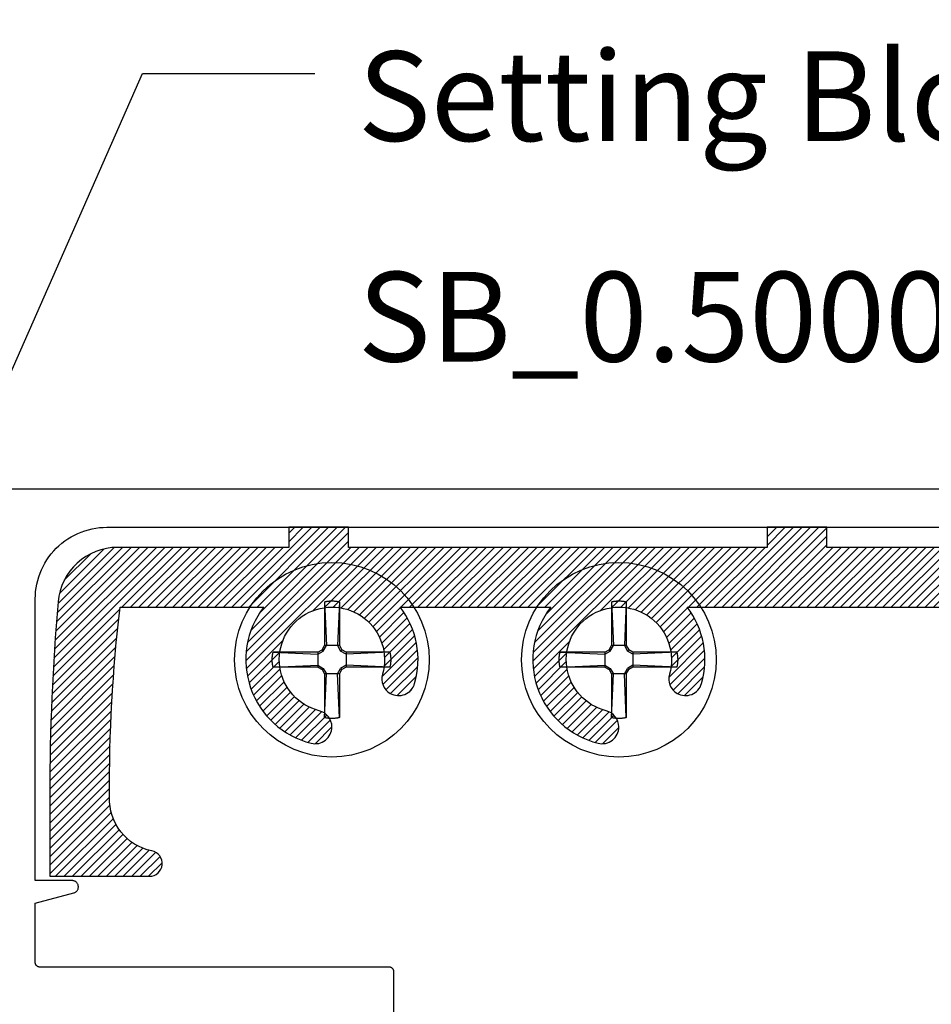
# Model space of a CAD drawing. Units: inches. Extents: x 0 to 108, y 0 to 43.
# Drawn here: x 3 to 5, y 30 to 32 of the extents above; entities that cross this region are included whole.
import ezdxf
from ezdxf import colors
from ezdxf.entities.mleader import LeaderData, LeaderLine
from ezdxf.math import Vec2, Vec3

# ---------------------------------------------------------------- set-up
doc = ezdxf.new("R2010")
doc.units = ezdxf.units.IN
doc.header["$LTSCALE"] = 0.5
doc.header["$MEASUREMENT"] = 0
for name, color, linetype in [('Arcadia-Profile', 5, 'Continuous'), ('Arcadia-Shade', 8, 'Continuous'), ('Arcadia-Text', 3, 'Continuous')]:
    doc.layers.add(name, color=color, linetype=linetype)
doc.styles.get("Standard").update_dxf_attribs({"font": 'ARIALN.TTF'})

# ---------------------------------------------------------------- blocks, each defined once
blk = doc.blocks.new('#12-SCREWHEAD')
at = {"layer": 'Arcadia-Profile'}
for points in [[(-0.01550000000000296, 0.1210899000000012, 0), (-0.01448530000000048, 0.121335000000002, 0)], [(-0.01550000000000296, 0.1210894999999965, 0), (-0.01550000000000296, 0.02952390000000094, 0)], [(-0.01550000000000296, 0.1210894999999965, 0), (-0.01152080000000311, 0.02952359999999743, 0)], [(-0.01448530000000048, 0.121335000000002, 0), (-0.01346700000000212, 0.1215635000000006, 0)], [(-0.01346700000000212, 0.1215635000000006, 0), (-0.01244480000000081, 0.1217752999999959, 0)], [(-0.01244480000000081, 0.1217752999999959, 0), (-0.01141960000000353, 0.121970399999995, 0)], [(-0.01141960000000353, 0.121970399999995, 0), (-0.01039100000000204, 0.1221486999999968, 0)], [(-0.01039100000000204, 0.1221486999999968, 0), (-0.009360000000000923, 0.1223102000000011, 0)], [(-0.009360000000000923, 0.1223102000000011, 0), (-0.008326200000002615, 0.1224546999999987, 0)], [(-0.008326200000002615, 0.1224546999999987, 0), (-0.007290600000001035, 0.1225823999999989, 0)], [(-0.007290600000001035, 0.1225823999999989, 0), (-0.006252700000000999, 0.1226930999999993, 0)], [(-0.006252700000000999, 0.1226930999999993, 0), (-0.005213100000002413, 0.1227868000000001, 0)], [(-0.005213100000002413, 0.1227868000000001, 0), (-0.004171700000000556, 0.122863499999994, 0)], [(-0.004171700000000556, 0.122863499999994, 0), (-0.003129800000003513, 0.1229232000000025, 0)], [(-0.003129800000003513, 0.1229232000000025, 0), (-0.002087300000003012, 0.122965899999997, 0)], [(-0.002087300000003012, 0.122965899999997, 0), (-0.001043600000002698, 0.1229914999999977, 0)], [(-0.001043600000002698, 0.1229914999999977, 0), (9.999999761589606e-08, 0.1229999999999976, 0)], [(9.999999761589606e-08, 0.1229999999999976, 0), (0.001043699999996761, 0.1229914999999977, 0)], [(0.001043699999996761, 0.1229914999999977, 0), (0.002087399999997075, 0.122965899999997, 0)], [(0.002087399999997075, 0.122965899999997, 0), (0.003130499999997483, 0.1229232000000025, 0)], [(0.003130499999997483, 0.1229232000000025, 0), (0.004172499999999246, 0.122863499999994, 0)], [(0.004172499999999246, 0.122863499999994, 0), (0.005213199999996476, 0.1227868000000001, 0)], [(0.005213199999996476, 0.1227868000000001, 0), (0.006252899999999784, 0.1226930999999993, 0)], [(0.006252899999999784, 0.1226930999999993, 0), (0.00729079999999982, 0.1225823999999989, 0)], [(0.00729079999999982, 0.1225823999999989, 0), (0.008326899999996584, 0.1224546999999987, 0)], [(0.008326899999996584, 0.1224546999999987, 0), (0.009360199999999708, 0.1223102000000011, 0)], [(0.009360199999999708, 0.1223102000000011, 0), (0.01039169999999956, 0.1221486999999968, 0)], [(0.01039169999999956, 0.1221486999999968, 0), (0.01141969999999759, 0.121970399999995, 0)], [(0.01141969999999759, 0.121970399999995, 0), (0.01244549999999833, 0.1217752999999959, 0)], [(0.01550009999999702, 0.1210896999999989, 0), (0.01152039999999843, 0.02952390000000094, 0)], [(0.01244549999999833, 0.1217752999999959, 0), (0.01346719999999735, 0.1215635000000006, 0)], [(0.01346719999999735, 0.1215635000000006, 0), (0.014485999999998, 0.121335000000002, 0)], [(0.014485999999998, 0.121335000000002, 0), (0.01550009999999702, 0.1210899000000012, 0)], [(0.01550009999999702, 0.1210894999999965, 0), (0.01550009999999702, 0.02952390000000094, 0)], [(-0.02952420000000089, 0.01549989999999468, 0), (-0.02063280000000134, 0.02063350000000241, 0)], [(-0.02063330000000008, 0.0206328999999954, 0), (-0.01550000000000296, 0.02952359999999743, 0)], [(-0.01811030000000002, 0.01811039999999764, 0), (-0.02063330000000008, 0.02063330000000008, 0)], [(-0.01811030000000002, 0.0181101999999953, 0), (-0.01152080000000311, 0.02952409999999617, 0)], [(0.01550009999999702, 0.02952390000000094, 0), (-0.01550000000000296, 0.02952390000000094, 0)], [(0.01151979999999853, 0.02952390000000094, 0), (0.0181098999999989, 0.01810969999999656, 0)], [(0.01550069999999693, 0.02952409999999617, 0), (0.02063349999999886, 0.02063350000000241, 0)], [(0.01811049999999881, 0.01811000000000007, 0), (0.02063349999999886, 0.02063309999999774, 0)], [(0.02952439999999967, 0.01550009999999702, 0), (0.02063289999999895, 0.02063350000000241, 0)], [(-0.1249097400000032, 5.999999999062311e-07, 0), (-0.1249074300000004, 0.0005223999999941498, 0)], [(-0.1249074300000004, -0.0005213000000026113, 0), (-0.1249097400000032, 5.999999999062311e-07, 0)], [(-0.1249074300000004, 0.0005223999999941498, 0), (-0.1249010600000027, 0.001044299999996667, 0)], [(-0.1249010600000027, 0.001044299999996667, 0), (-0.1248906500000011, 0.001566099999998016, 0)], [(-0.1248906500000011, 0.001566099999998016, 0), (-0.1248756100000001, 0.002087799999998197, 0)], [(-0.1248756100000001, 0.002087799999998197, 0), (-0.1248565100000008, 0.00260929999999604, 0)], [(-0.1248565100000008, 0.00260929999999604, 0), (-0.1248327900000028, 0.003130599999998651, 0)], [(-0.1248327900000028, 0.003130599999998651, 0), (-0.1248050200000002, 0.003651800000000094, 0)], [(-0.1248050200000002, 0.003651800000000094, 0), (-0.1247732100000007, 0.004172699999998031, 0)], [(-0.1247732100000007, 0.004172699999998031, 0), (-0.1247367600000011, 0.004693299999999567, 0)], [(-0.1247367600000011, 0.004693299999999567, 0), (-0.1246962600000003, 0.005213599999997598, 0)], [(-0.1246962600000003, 0.005213599999997598, 0), (-0.124651710000002, 0.005733599999999228, 0)], [(-0.124651710000002, 0.005733599999999228, 0), (-0.1246025400000015, 0.006253199999996184, 0)], [(-0.1246025400000015, 0.006253199999996184, 0), (-0.1245493100000026, 0.006772299999994402, 0)], [(-0.1245493100000026, 0.006772299999994402, 0), (-0.1244920400000034, 0.007290999999995051, 0)], [(-0.1244920400000034, 0.007290999999995051, 0), (-0.1244301400000012, 0.007809299999998132, 0)], [(-0.1244301400000012, 0.007809299999998132, 0), (-0.1243641800000006, 0.0083269999999942, 0)], [(-0.1243641800000006, 0.0083269999999942, 0), (-0.1242941800000033, 0.008844099999997468, 0)], [(-0.1242941800000033, 0.008844099999997468, 0), (-0.1242201300000012, 0.009360700000001998, 0)], [(-0.1242201300000012, 0.009360700000001998, 0), (-0.1241414500000033, 0.009876599999998348, 0)], [(-0.1241414500000033, 0.009876599999998348, 0), (-0.1240581400000025, 0.0103919000000019, 0)], [(-0.1240581400000025, 0.0103919000000019, 0), (-0.1239713600000023, 0.01090649999999727, 0)], [(-0.1239713600000023, 0.01090649999999727, 0), (-0.1238799500000027, 0.0114202999999975, 0)], [(-0.1238799500000027, 0.0114202999999975, 0), (-0.123784490000002, 0.01193339999999665, 0)], [(-0.123784490000002, 0.01193339999999665, 0), (-0.1236849800000002, 0.01244570000000067, 0)], [(-0.1236849800000002, 0.01244570000000067, 0), (-0.1235814300000015, 0.01295709999999417, 0)], [(-0.1235814300000015, 0.01295709999999417, 0), (-0.1234732400000027, 0.01346769999999964, 0)], [(-0.1234732400000027, 0.01346769999999964, 0), (-0.1233610000000027, 0.01397740000000169, 0)], [(-0.1233610000000027, 0.01397740000000169, 0), (-0.1232447200000024, 0.01448609999999917, 0)], [(-0.1232447200000024, 0.01448609999999917, 0), (-0.1231243800000001, 0.01499390000000034, 0)], [(-0.1231243800000001, 0.01499390000000034, 0), (-0.1229994200000029, 0.01550069999999693, 0)], [(-0.02952370000000215, 0.01550009999999702, 0), (-0.1229994200000029, 0.01550069999999693, 0)], [(-0.1229994200000029, 0.01550069999999693, 0), (-0.02952420000000089, 0.01152039999999488, 0)], [(-0.02952420000000089, 0.01152019999999965, 0), (-0.01811030000000002, 0.01811000000000007, 0)], [(-0.02952370000000215, 0.01550009999999702, 0), (-0.02952370000000215, -0.01550010000000412, 0)], [(0.02952379999999977, 0.01152069999999839, 0), (0.01811109999999871, 0.0181101999999953, 0)], [(0.1210896999999989, 0.01550009999999702, 0), (0.02952439999999967, 0.01550009999999702, 0)], [(0.1210896999999989, 0.01550009999999702, 0), (0.02952439999999967, 0.01152039999999488, 0)], [(0.02952439999999967, 0.01550009999999702, 0), (0.02952439999999967, -0.01550010000000412, 0)], [(0.1210902999999988, 0.01549999999999585, 0), (0.1213355999999983, 0.01448539999999809, 0)], [(0.1213355999999983, 0.01448539999999809, 0), (0.121563499999997, 0.01346699999999856, 0)], [(0.121563499999997, 0.01346699999999856, 0), (0.1217757999999982, 0.01244489999999843, 0)], [(0.1217757999999982, 0.01244489999999843, 0), (0.1219707999999997, 0.01141959999999642, 0)], [(0.1219707999999997, 0.01141959999999642, 0), (0.1221489999999967, 0.01039120000000082, 0)], [(0.1221489999999967, 0.01039120000000082, 0), (0.1223103999999999, 0.009360000000000923, 0)], [(0.1223103999999999, 0.009360000000000923, 0), (0.1224549999999986, 0.00832630000000023, 0)], [(0.1224549999999986, 0.00832630000000023, 0), (0.1225828999999976, 0.007290400000002251, 0)], [(0.1225828999999976, 0.007290400000002251, 0), (0.1226933999999993, 0.006252500000002215, 0)], [(0.1226933999999993, 0.006252500000002215, 0), (0.1227870999999965, 0.005212999999997692, 0)], [(0.1227870999999965, 0.005212999999997692, 0), (0.1228639999999999, 0.004171999999996956, 0)], [(0.1228639999999999, 0.004171999999996956, 0), (0.1229235999999965, 0.003129999999998745, 0)], [(0.1229235999999965, 0.003129999999998745, 0), (0.122965899999997, 0.002087099999997122, 0)], [(0.122965899999997, 0.002087099999997122, 0), (0.1229918999999988, 0.001043599999995592, 0)], [(0.1229918999999988, 0.001043599999995592, 0), (0.1229999999999976, -1.000000011686097e-07, 0)], [(-0.1249010600000027, -0.00104310000000396, 0), (-0.1249074300000004, -0.0005213000000026113, 0)], [(-0.1248906500000011, -0.001564900000005309, 0), (-0.1249010600000027, -0.00104310000000396, 0)], [(-0.1248756100000001, -0.002086599999998384, 0), (-0.1248906500000011, -0.001564900000005309, 0)], [(-0.1248565100000008, -0.002608199999997396, 0), (-0.1248756100000001, -0.002086599999998384, 0)], [(-0.1248327900000028, -0.003129500000000007, 0), (-0.1248565100000008, -0.002608199999997396, 0)], [(-0.1248050200000002, -0.00365070000000145, 0), (-0.1248327900000028, -0.003129500000000007, 0)], [(-0.1247732100000007, -0.004171599999999387, 0), (-0.1248050200000002, -0.00365070000000145, 0)], [(-0.1247367600000011, -0.004692200000000923, 0), (-0.1247732100000007, -0.004171599999999387, 0)], [(-0.1246962600000003, -0.005212499999998954, 0), (-0.1247367600000011, -0.004692200000000923, 0)], [(-0.124651710000002, -0.005732500000000584, 0), (-0.1246962600000003, -0.005212499999998954, 0)], [(-0.1246025400000015, -0.00625209999999754, 0), (-0.124651710000002, -0.005732500000000584, 0)], [(-0.1245493100000026, -0.006771300000004032, 0), (-0.1246025400000015, -0.00625209999999754, 0)], [(-0.1244920400000034, -0.007289999999997576, 0), (-0.1245493100000026, -0.006771300000004032, 0)], [(-0.1244301400000012, -0.007808199999999488, 0), (-0.1244920400000034, -0.007289999999997576, 0)], [(-0.1243641800000006, -0.008325900000002662, 0), (-0.1244301400000012, -0.007808199999999488, 0)], [(-0.1242941800000033, -0.008842999999998824, 0), (-0.1243641800000006, -0.008325900000002662, 0)], [(-0.124219550000003, -0.009359600000003354, 0), (-0.1242941800000033, -0.008842999999998824, 0)], [(-0.1241414500000033, -0.009875600000000873, 0), (-0.124219550000003, -0.009359600000003354, 0)], [(-0.1240581400000025, -0.01039090000000442, 0), (-0.1241414500000033, -0.009875600000000873, 0)], [(-0.1239713600000023, -0.01090539999999862, 0), (-0.1240581400000025, -0.01039090000000442, 0)], [(-0.1238799500000027, -0.01141930000000002, 0), (-0.1239713600000023, -0.01090539999999862, 0)], [(-0.123784490000002, -0.01193239999999918, 0), (-0.1238799500000027, -0.01141930000000002, 0)], [(-0.1236849800000002, -0.01244460000000203, 0), (-0.123784490000002, -0.01193239999999918, 0)], [(-0.1235814300000015, -0.0129561000000038, 0), (-0.1236849800000002, -0.01244460000000203, 0)], [(-0.1234732400000027, -0.01346670000000216, 0), (-0.1235814300000015, -0.0129561000000038, 0)], [(-0.1233610000000027, -0.01397640000000422, 0), (-0.1234732400000027, -0.01346670000000216, 0)], [(-0.1232447200000024, -0.01448510000000169, 0), (-0.1233610000000027, -0.01397640000000422, 0)], [(-0.1231243800000001, -0.01499300000000403, 0), (-0.1232447200000024, -0.01448510000000169, 0)], [(-0.1229994200000029, -0.01549980000000062, 0), (-0.1231243800000001, -0.01499300000000403, 0)], [(-0.1230000000000011, -0.01550000000000296, 0), (-0.02952420000000089, -0.01152090000000072, 0)], [(-0.02952370000000215, -0.01550010000000412, 0), (-0.1229994200000029, -0.01549950000000422, 0)], [(-0.02952420000000089, -0.01152070000000549, 0), (-0.01811030000000002, -0.01811070000000115, 0)], [(-0.02952420000000089, -0.01550060000000286, 0), (-0.02063330000000008, -0.02063350000000241, 0)], [(-0.01811090000000348, -0.01811109999999871, 0), (-0.02063330000000008, -0.02063379999999881, 0)], [(-0.01811090000000348, -0.01811109999999871, 0), (-0.01152140000000301, -0.02952460000000201, 0)], [(0.01152039999999843, -0.02952390000000094, 0), (0.0181098999999989, -0.0181098999999989, 0)], [(0.01811049999999881, -0.0181098999999989, 0), (0.02063349999999886, -0.02063300000000368, 0)], [(0.02952379999999977, -0.01152110000000306, 0), (0.01811109999999871, -0.01811039999999764, 0)], [(0.02952379999999977, -0.01550060000000286, 0), (0.02063289999999895, -0.02063379999999881, 0)], [(0.1210896999999989, -0.01550029999999936, 0), (0.02952439999999967, -0.01152070000000549, 0)], [(0.1210896999999989, -0.01550010000000412, 0), (0.02952439999999967, -0.01550010000000412, 0)], [(0.1213349999999984, -0.01448560000000043, 0), (0.1210902999999988, -0.01550020000000529, 0)], [(0.121563499999997, -0.0134672000000009, 0), (0.1213349999999984, -0.01448560000000043, 0)], [(0.1217757999999982, -0.01244520000000193, 0), (0.121563499999997, -0.0134672000000009, 0)], [(0.1219707999999997, -0.01141979999999876, 0), (0.1217757999999982, -0.01244520000000193, 0)], [(0.1221489999999967, -0.01039140000000316, 0), (0.1219707999999997, -0.01141979999999876, 0)], [(0.1223103999999999, -0.00936020000000326, 0), (0.1221489999999967, -0.01039140000000316, 0)], [(0.1224549999999986, -0.008326500000002568, 0), (0.1223103999999999, -0.00936020000000326, 0)], [(0.1225828999999976, -0.007290500000003419, 0), (0.1224549999999986, -0.008326500000002568, 0)], [(0.1226933999999993, -0.006252700000004552, 0), (0.1225828999999976, -0.007290500000003419, 0)], [(0.1227870999999965, -0.005213100000005966, 0), (0.1226933999999993, -0.006252700000004552, 0)], [(0.1228634999999976, -0.004172199999999293, 0), (0.1227870999999965, -0.005213100000005966, 0)], [(0.1229235999999965, -0.003130200000001082, 0), (0.1228634999999976, -0.004172199999999293, 0)], [(0.122965899999997, -0.002087299999999459, 0), (0.1229235999999965, -0.003130200000001082, 0)], [(0.1229918999999988, -0.001043800000005035, 0), (0.122965899999997, -0.002087299999999459, 0)], [(0.1229999999999976, -1.000000011686097e-07, 0), (0.1229918999999988, -0.001043800000005035, 0)], [(-0.02063390000000354, -0.02063379999999881, 0), (-0.01550060000000286, -0.02952430000000561, 0)], [(-0.01550000000000296, -0.02952430000000561, 0), (-0.01550000000000296, -0.1210899699999999, 0)], [(-0.01550000000000296, -0.1210901999999976, 0), (-0.01152080000000311, -0.02952430000000561, 0)], [(0.01551459999999949, -0.02952430000000561, 0), (-0.01550000000000296, -0.02952430000000561, 0)], [(0.01550009999999702, -0.1210904300000024, 0), (0.01152039999999843, -0.02952480000000435, 0)], [(0.01550009999999702, -0.02952430000000561, 0), (0.01550009999999702, -0.1210899699999999, 0)], [(0.01550069999999693, -0.02952430000000561, 0), (0.02063349999999886, -0.02063350000000241, 0)], [(-0.01448530000000048, -0.1213349800000003, 0), (-0.01550000000000296, -0.1210898599999979, 0)], [(-0.01346700000000212, -0.1215634400000027, 0), (-0.01448530000000048, -0.1213349800000003, 0)], [(-0.01244480000000081, -0.121775300000003, 0), (-0.01346700000000212, -0.1215634400000027, 0)], [(-0.01141960000000353, -0.1219703800000005, 0), (-0.01244480000000081, -0.121775300000003, 0)], [(-0.01039100000000204, -0.1221486900000031, 0), (-0.01141960000000353, -0.1219703800000005, 0)], [(-0.009360000000000923, -0.1223101, 0), (-0.01039100000000204, -0.1221486900000031, 0)], [(-0.008326200000002615, -0.1224546700000033, 0), (-0.009360000000000923, -0.1223101, 0)], [(-0.007290600000001035, -0.1225823600000027, 0), (-0.008326200000002615, -0.1224546700000033, 0)], [(-0.006252700000000999, -0.1226930899999985, 0), (-0.007290600000001035, -0.1225823600000027, 0)], [(-0.005213100000002413, -0.1227868100000009, 0), (-0.006252700000000999, -0.1226930899999985, 0)], [(-0.004171700000000556, -0.1228635200000028, 0), (-0.005213100000002413, -0.1227868100000009, 0)], [(-0.003129800000003513, -0.1229232299999978, 0), (-0.004171700000000556, -0.1228635200000028, 0)], [(-0.002087300000003012, -0.1229658700000016, 0), (-0.003129800000003513, -0.1229232299999978, 0)], [(-0.001043600000002698, -0.1229914399999998, 0), (-0.002087300000003012, -0.1229658700000016, 0)], [(9.999999761589606e-08, -0.1230000000000047, 0), (-0.001043600000002698, -0.1229914399999998, 0)], [(0.001043699999996761, -0.1229914399999998, 0), (9.999999761589606e-08, -0.1230000000000047, 0)], [(0.002087399999997075, -0.1229658700000016, 0), (0.001043699999996761, -0.1229914399999998, 0)], [(0.003130499999997483, -0.1229232299999978, 0), (0.002087399999997075, -0.1229658700000016, 0)], [(0.004172499999999246, -0.1228635200000028, 0), (0.003130499999997483, -0.1229232299999978, 0)], [(0.005213199999996476, -0.1227868100000009, 0), (0.004172499999999246, -0.1228635200000028, 0)], [(0.006252899999999784, -0.1226930899999985, 0), (0.005213199999996476, -0.1227868100000009, 0)], [(0.00729079999999982, -0.1225823600000027, 0), (0.006252899999999784, -0.1226930899999985, 0)], [(0.008326299999996678, -0.1224547300000012, 0), (0.00729079999999982, -0.1225823600000027, 0)], [(0.009360199999999708, -0.1223101599999978, 0), (0.008326299999996678, -0.1224547300000012, 0)], [(0.01039169999999956, -0.1221486900000031, 0), (0.009360199999999708, -0.1223101599999978, 0)], [(0.01141969999999759, -0.1219703800000005, 0), (0.01039169999999956, -0.1221486900000031, 0)], [(0.01244549999999833, -0.121775300000003, 0), (0.01141969999999759, -0.1219703800000005, 0)], [(0.01346719999999735, -0.1215635000000006, 0), (0.01244549999999833, -0.121775300000003, 0)], [(0.014485999999998, -0.1213349800000003, 0), (0.01346719999999735, -0.1215635000000006, 0)], [(0.01550009999999702, -0.1210898599999979, 0), (0.014485999999998, -0.1213349800000003, 0)]]:
    blk.add_polyline3d(points, dxfattribs=at)
blk.add_circle((0, 0), 0.2034999999999982, dxfattribs=at)

msp = doc.modelspace()

# ---------------------------------------------------------------- hatches: boundary and pattern name
at = {"layer": 'Arcadia-Shade', "lineweight": -3}
h = msp.add_hatch(dxfattribs=at)
h.set_pattern_fill('ANSI31', color=256, scale=0.1, style=0)
h.set_pattern_definition([(45, (12.38920368734139, 4.665534917779397), (-0.008838834764831844, 0.008838834764831846), [])])
edge = h.paths.add_edge_path()
edge.add_line((7.339148214729029, 30.37478140318361), (8.014926665531304, 30.37478140318361))
edge.add_arc((8.014926665531288, 30.36478140318364), 0.009999999999975369, -31.75686385946551, 89.99999999990843, ccw=False)
edge.add_arc((8.176481609745181, 30.26478140318335), 0.1800000000000572, 148.2431361406102, 196.0320373252567)
edge.add_arc((8.037121033675502, 30.22473605591872), 0.03499999999999322, 196.0320373253499, 300.0000000000035)
edge.add_arc((8.03712103367549, 30.2247360559187), 0.03499999999998613, 300.0000000000327, 376.0320373253623)
edge.add_arc((8.176481609745025, 30.26478140318363), 0.1100000000000164, -76.0320373253432, 196.0320373253586, ccw=False)
edge.add_arc((8.211481609745036, 30.12406893038891), 0.03499999999999787, 103.9679626746457, 179.9999999999964)
edge.add_arc((8.211481609745038, 30.12406893038892), 0.03499999999999852, 180.0000000000116, 283.9679626746665)
edge.add_arc((8.17648160974506, 30.26478140318362), 0.1799999999999901, 283.9679626746473, 331.6538696768813)
edge.add_line((8.334898775880816, 30.17931795208601), (8.552355634999929, 29.96186109296683))
edge.add_arc((8.574275945216725, 29.9837814031836), 0.0309999999999968, 224.9999999999585, 390.0000000000512)
edge.add_line((8.601122732734026, 29.99928140318362), (8.392987960691165, 30.35978140318361))
edge.add_arc((8.40164821472901, 30.36478140318361), 0.009999999999999945, 90, 210.0000000000006, ccw=False)
edge.add_line((8.40164821472901, 30.37478140318361), (8.764926665531302, 30.37478140318361))
edge.add_arc((8.764926665531288, 30.36478140318364), 0.009999999999975367, -31.75686385946551, 89.99999999991849, ccw=False)
edge.add_arc((8.926481609745181, 30.26478140318335), 0.1800000000000572, 148.2431361406102, 196.0320373252567)
edge.add_arc((8.787121033675502, 30.22473605591872), 0.03499999999999322, 196.0320373253499, 300.0000000000035)
edge.add_arc((8.78712103367549, 30.2247360559187), 0.03499999999998613, 300.0000000000327, 376.0320373253623)
edge.add_arc((8.926481609745025, 30.26478140318363), 0.1100000000000164, -76.0320373253432, 196.0320373253586, ccw=False)
edge.add_arc((8.961481609745036, 30.12406893038891), 0.03499999999999787, 103.9679626746457, 179.9999999999964)
edge.add_arc((8.961481609745038, 30.12406893038892), 0.03499999999999852, 180.0000000000116, 283.9679626746665)
edge.add_arc((8.92648160974506, 30.26478140318362), 0.1799999999999901, 283.9679626746473, 331.6538696768813)
edge.add_line((9.084898775880816, 30.17931795208601), (9.302355634999929, 29.96186109296683))
edge.add_arc((9.324275945216725, 29.9837814031836), 0.03099999999999576, 224.9999999999565, 390.0000000000483)
edge.add_line((9.351122732734026, 29.99928140318362), (9.073994603523007, 30.47928140318362))
edge.add_arc((8.965741428049952, 30.41678140318362), 0.124999999999999, 29.99999999999978, 89.99999999999999)
edge.add_line((8.965741428049952, 30.54178140318362), (8.912910211698659, 30.54178140318362))
edge.add_line((8.912910211698659, 30.54178140318362), (8.912910211698431, 30.49978140318361))
edge.add_line((8.912910211698431, 30.49978140318361), (8.309207999614339, 30.49978140318361))
edge.add_arc((8.21574142804995, 30.41678140318362), 0.1249999999999974, 41.60565378391208, 89.99999999999919)
edge.add_line((8.215741428049952, 30.54178140318362), (8.172910211698605, 30.54178140318362))
edge.add_arc((8.172910211698605, 30.53178140318362), 0.009999999999999877, 90, 179.9999999996921)
edge.add_line((8.162910211698605, 30.53178140318367), (8.162910211698486, 30.50978140318356))
edge.add_arc((8.152910211698485, 30.50978140318362), 0.009999999999999898, 270.0000000000102, 359.999999999687, ccw=False)
edge.add_line((8.152910211698487, 30.49978140318361), (7.246707999614353, 30.49978140318361))
edge.add_arc((7.153241428049963, 30.41678140318361), 0.1250000000000063, 41.60565378391534, 90)
edge.add_line((7.153241428049963, 30.54178140318362), (7.110410211698612, 30.54178140318362))
edge.add_arc((7.110410211698612, 30.53178140318362), 0.009999999999999898, 90, 179.9999999997023)
edge.add_line((7.100410211698613, 30.53178140318367), (7.100410211698495, 30.50978140318357))
edge.add_arc((7.090410211698496, 30.50978140318362), 0.00999999999999992, 270, 359.9999999997023, ccw=False)
edge.add_line((7.090410211698496, 30.49978140318362), (5.083275945216503, 30.49978140318362))
edge.add_line((5.083275945216503, 30.49978140318362), (5.083275945216503, 30.54178140318362))
edge.add_line((5.083275945216503, 30.54178140318362), (4.958275945216503, 30.54178140318362))
edge.add_line((4.958275945216503, 30.54178140318362), (4.958275945216503, 30.49978140318362))
edge.add_line((4.958275945216503, 30.49978140318362), (4.083275945216503, 30.49978140318362))
edge.add_line((4.083275945216503, 30.49978140318362), (4.083275945216503, 30.54178140318362))
edge.add_line((4.083275945216503, 30.54178140318362), (3.958275945216503, 30.54178140318362))
edge.add_line((3.958275945216503, 30.54178140318362), (3.958275945216503, 30.49978140318362))
edge.add_line((3.958275945216503, 30.49978140318362), (3.600329141777951, 30.49978140318362))
edge.add_arc((3.600329141777951, 30.37478140318362), 0.1249999999999958, 90, 175.0053331859973)
edge.add_arc((8.07427594521689, 29.98378140318365), 4.61600000000016, 175.0053331859993, 180.0000000000006)
edge.add_line((3.45827594521673, 29.98378140318361), (3.458275945216503, 29.81178140318362))
edge.add_line((3.458275945216503, 29.81178140318362), (3.666731642626306, 29.81178140318362))
edge.add_arc((3.666731642626306, 29.83858140318362), 0.02679999999999776, 270.0000000000001, 438.811509190417)
edge.add_arc((3.693275945216495, 29.97278140318362), 0.1099999999999977, 177.4457098718107, 258.8115091904077, ccw=False)
edge.add_arc((6.699275945215629, 30.00378140318371), 3.115999999999135, 173.161976959386, 180.4798805498263, ccw=False)
edge.add_line((3.605440946384135, 30.37478140318363), (3.905845206816611, 30.37478140318362))
edge.add_arc((4.048323275304352, 30.26478140318362), 0.1799999999999922, 142.3301130356687, 256.0320373253483)
edge.add_arc((4.01332327530436, 30.12406893038892), 0.03500000000000105, 256.0320373253347, 359.9999999999869)
edge.add_arc((4.013323275304364, 30.12406893038891), 0.03499999999999819, 4.370082132330872e-12, 76.03203732535763)
edge.add_arc((4.048323275304366, 30.26478140318362), 0.1100000000000074, -16.032037325352178, 256.0320373253458, ccw=False)
edge.add_arc((4.187683851373894, 30.2247360559187), 0.03499999999998823, 163.9679626746278, 239.9999999999882)
edge.add_arc((4.187683851373892, 30.22473605591872), 0.03500000000000071, 240.0000000000038, 343.9679626746477)
edge.add_arc((4.048323275304352, 30.26478140318362), 0.1800000000000037, 343.9679626746495, 397.6698869643277)
edge.add_line((4.190801343792108, 30.37478140318362), (4.505845206816591, 30.37478140318362))
edge.add_arc((4.648323275304346, 30.26478140318363), 0.1799999999999978, 142.3301130356739, 256.0320373253534)
edge.add_arc((4.613323275304362, 30.12406893038892), 0.03499999999999405, 256.0320373253439, 359.9999999999956)
edge.add_arc((4.613323275304358, 30.12406893038891), 0.03499999999999903, 5.088887490341627e-12, 76.03203732535778)
edge.add_arc((4.64832327530436, 30.26478140318362), 0.1100000000000074, -16.032037325352178, 256.0320373253458, ccw=False)
edge.add_arc((4.787683851373895, 30.22473605591872), 0.03499999999999263, 163.967962674645, 240.0000000000059)
edge.add_arc((4.787683851373901, 30.22473605591872), 0.03500000000000077, 240.0000000000038, 343.9679626746484)
edge.add_arc((4.64832327530436, 30.26478140318362), 0.1800000000000029, 343.9679626746503, 397.6698869643283)
edge.add_line((4.790801343792115, 30.37478140318362), (6.952426665531231, 30.37478140318362))
edge.add_arc((6.952426665531231, 30.36478140318362), 0.00999999999999987, -31.756863859377574, 90, ccw=False)
edge.add_arc((7.113981609745203, 30.26478140318338), 0.1800000000000745, 148.2431361406311, 196.0320373252625)
edge.add_arc((6.974621033675515, 30.22473605591872), 0.03499999999999601, 196.0320373253476, 299.9999999999912)
edge.add_arc((6.974621033675506, 30.22473605591871), 0.03499999999998878, 300.0000000000136, 376.0320373253593)
edge.add_arc((7.113981609745043, 30.26478140318363), 0.1100000000000152, -76.03203732534308, 196.0320373253581, ccw=False)
edge.add_arc((7.148981609745054, 30.12406893038892), 0.03499999999999726, 103.9679626746457, 179.9999999999978)
edge.add_arc((7.148981609745054, 30.12406893038892), 0.03499999999999583, 180.0000000000066, 283.9679626746585)
edge.add_arc((7.113981609745071, 30.26478140318362), 0.1799999999999863, 283.9679626746475, 331.6538696768818)
edge.add_line((7.272398775880824, 30.17931795208601), (7.489855634999945, 29.96186109296683))
edge.add_arc((7.511775945216744, 29.9837814031836), 0.03099999999999738, 224.999999999953, 390.0000000000535)
edge.add_line((7.538622732734044, 29.99928140318362), (7.330487960691185, 30.35978140318362))
edge.add_arc((7.339148214729031, 30.36478140318362), 0.009999999999999854, 90.00000000001017, 209.9999999999977, ccw=False)

# ---------------------------------------------------------------- linework, layer by layer
at = {"layer": 'Arcadia-Profile'}
for points in [[(9.416583500000016, 30.62178140318366), (3.195939500000009, 30.62178140318366)], [(4.177939500000008, 29.37978140318359), (4.177939500000008, 29.61178140318367), (4.177925500000015, 29.6123044031836), (4.177884500000019, 29.61282640318365), (4.17781650000002, 29.61334540318359), (4.177720500000007, 29.61386040318365), (4.177598500000016, 29.61436940318362), (4.177450500000006, 29.6148714031836), (4.177275500000007, 29.6153654031836), (4.177074500000018, 29.61584840318363), (4.176849500000017, 29.61632140318369), (4.176599500000009, 29.61678140318367), (4.176326500000016, 29.61722740318368), (4.176029500000013, 29.61765940318361), (4.175710500000008, 29.61807440318358), (4.175370500000014, 29.6184724031836), (4.175010500000013, 29.61885240318367), (4.174630500000021, 29.61921240318367), (4.174232500000016, 29.6195524031836), (4.173817500000013, 29.61987140318359), (4.173385500000009, 29.62016840318364), (4.172939500000012, 29.62044140318363), (4.172479500000009, 29.62069140318368), (4.172006500000009, 29.62091640318368), (4.171523500000021, 29.62111740318363), (4.171029500000017, 29.62129240318365), (4.17052750000002, 29.62144040318361), (4.170018500000012, 29.62156240318365), (4.169503500000019, 29.62165840318363), (4.168984500000008, 29.62172640318369), (4.168462500000018, 29.6217674031837), (4.167939500000017, 29.62178140318366), (3.437939500000013, 29.62178140318366), (3.437416500000012, 29.62179540318363), (3.436894500000008, 29.62183640318364), (3.436375500000011, 29.62190440318369), (3.435860500000018, 29.62200040318368), (3.43535150000001, 29.6221224031836), (3.434849500000013, 29.62227040318368), (3.434355500000009, 29.62244540318369), (3.433872500000007, 29.62264640318364), (3.433399500000007, 29.62287140318364), (3.432939500000018, 29.62312140318369), (3.432493500000007, 29.62339440318368), (3.432061500000017, 29.62369140318361), (3.431646500000014, 29.6240104031836), (3.431248500000009, 29.62435040318366), (3.430868500000017, 29.62471040318366), (3.430508500000016, 29.62509040318361), (3.430168500000008, 29.62548840318362), (3.429849500000017, 29.6259034031836), (3.429552500000014, 29.62633540318365), (3.429279500000007, 29.62678140318366), (3.429029500000013, 29.62724140318363), (3.428804500000012, 29.62771440318369), (3.428603500000008, 29.62819740318361), (3.42842850000001, 29.62869140318361), (3.428280500000014, 29.62919340318359), (3.428158500000009, 29.62970240318367), (3.42806250000001, 29.63021740318362), (3.427994500000011, 29.63073640318368), (3.427953500000015, 29.63125840318361), (3.427939500000008, 29.63178140318365), (3.427939500000008, 29.75546040318369), (3.508428500000008, 29.77702740318369), (3.509625500000013, 29.77741140318363), (3.51078050000001, 29.77790740318363), (3.511882500000013, 29.77851140318359), (3.512921500000019, 29.77921940318362), (3.51388750000001, 29.78002340318363), (3.514772500000007, 29.78091540318366), (3.515568500000015, 29.78188940318358), (3.516266500000015, 29.78293440318367), (3.516861500000019, 29.78404140318361), (3.517347500000014, 29.78520140318363), (3.51772050000001, 29.78640140318367), (3.517976500000017, 29.78763240318364), (3.518113500000013, 29.78888140318367), (3.518129500000015, 29.79013840318368), (3.518025500000007, 29.7913914031837), (3.517801500000019, 29.79262840318364), (3.517460500000013, 29.79383840318366), (3.51700550000001, 29.79500940318366), (3.516439500000018, 29.79613240318366), (3.515768500000007, 29.79719540318359), (3.514998500000019, 29.79818940318359), (3.514137500000018, 29.79910440318366), (3.513192500000017, 29.79993340318362), (3.51217250000002, 29.80066840318369), (3.511086500000019, 29.80130140318369), (3.509945500000015, 29.80182740318361), (3.508758500000013, 29.80224240318358), (3.507537500000012, 29.80254040318363), (3.506293500000012, 29.80272140318363), (3.505037500000014, 29.80278140318359), (3.427939500000008, 29.80278140318359), (3.427939500000008, 29.97078140318359), (3.427939500000008, 30.39178140318364), (3.428145500000014, 30.39963140318361), (3.428761500000007, 30.40746040318362), (3.42978650000002, 30.41524640318363), (3.431217500000017, 30.42296840318369), (3.433050500000007, 30.43060440318362), (3.435281500000016, 30.4381344031836), (3.437902500000007, 30.44553640318367), (3.440907500000009, 30.45279140318365), (3.444288500000013, 30.4598804031836), (3.448035500000017, 30.46678140318369), (3.452138500000018, 30.47347740318361), (3.456586500000014, 30.47994940318364), (3.461367500000009, 30.4861794031836), (3.466467500000007, 30.49215140318364), (3.471873500000015, 30.49784740318358), (3.477569500000016, 30.50325340318369), (3.483541500000015, 30.50835340318366), (3.489771500000018, 30.51313440318364), (3.49624350000002, 30.51758240318367), (3.502939500000011, 30.52168540318365), (3.50984050000001, 30.52543240318363), (3.516929500000018, 30.52881340318362), (3.524184500000018, 30.53181840318365), (3.531586500000017, 30.53443940318363), (3.53911650000002, 30.53667040318368), (3.546752500000011, 30.5385034031836), (3.554474500000012, 30.53993440318362), (3.562260500000008, 30.54095940318365), (3.570089500000009, 30.54157540318369), (3.577939500000014, 30.54178140318362), (9.346583500000008, 30.54178140318362)]]:
    msp.add_lwpolyline(points, dxfattribs=at)
msp.add_lwpolyline([(7.090410211698496, 30.49978140318362), (5.083275945216503, 30.49978140318362), (5.083275945216503, 30.54178140318362), (4.958275945216503, 30.54178140318362), (4.958275945216503, 30.49978140318362), (4.083275945216503, 30.49978140318362), (4.083275945216503, 30.54178140318362), (3.958275945216503, 30.54178140318362), (3.958275945216503, 30.49978140318362), (3.600329141777951, 30.49978140318362, 0.3889055216163903), (3.47580379098084, 30.38566428004845, 0.02179679614073064), (3.45827594521673, 29.98378140318361), (3.458275945216503, 29.81178140318362), (3.666731642626306, 29.81178140318362, 0.9068361409488472), (3.671931842256544, 29.86487204645847, -0.3707338794758476), (3.58338523660544, 29.97768366398451, -0.0319412339552042), (3.605440946384135, 30.37478140318363), (3.905845206816611, 30.37478140318362, 0.5412728681819552), (4.004874999442283, 30.09010385074882, 0.487559557673419), (4.048323275304362, 30.12406893038892, 0.3444839836383362), (4.021771551166427, 30.15803401002901, -2.47708052412509), (4.154045091632986, 30.23440217422403, 0.3444839836383711), (4.170183851373894, 30.19442516678626, 0.4875595576733742), (4.221322611114816, 30.2150699376134, 0.238703623271489), (4.190801343792108, 30.37478140318362), (4.505845206816591, 30.37478140318362, 0.541272868181955), (4.604874999442291, 30.09010385074883, 0.4875595576734165), (4.648323275304358, 30.12406893038892, 0.3444839836383334), (4.621771551166422, 30.15803401002901, -2.47708052412509), (4.75404509163298, 30.23440217422404, 0.3444839836383735), (4.770183851373902, 30.19442516678626, 0.4875595576733781), (4.821322611114825, 30.2150699376134, 0.2387036232714883), (4.790801343792115, 30.37478140318362), (6.952426665531231, 30.37478140318362, -0.5876169284139947)], format="xyb", dxfattribs=at)

# ---------------------------------------------------------------- block references
at = {"layer": 'Arcadia-Profile', "lineweight": -3}
for p in [(4.048323275304366, 30.26478140318362), (4.64832327530436, 30.26478140318362)]:
    msp.add_blockref('#12-SCREWHEAD', p, dxfattribs=at)

# ---------------------------------------------------------------- leaders
at = {"layer": 'Arcadia-Text', "lineweight": -3}
ml = msp.add_multileader_mtext('Standard', dxfattribs=at)
ml.set_content('\\A1;Setting Block [ {\\H0.7x;\\S1/2;\\H1.4286x;"} x {\\H0.7x;\\S9/16;\\H1.4286x;"} x 4" ]\\PSB_0.5000X0.5625X4', color=256)
ml.set_leader_properties()
ml.build(insert=Vec2(0, 0))
ml.multileader.update_dxf_attribs({"dogleg_length": 0.36, "arrow_head_size": 0.25})
ctx = ml.context
ctx.base_point, ctx.char_height, ctx.arrow_head_size, ctx.landing_gap_size, ctx.plane_origin = Vec3(4.012379548946257, 31.49087184813453), 0.1875, 0.25, 0.09, Vec3(3.085097071366306, 30.2042340922639)
notes = []
notes.append((ctx, [(0, (1, 1, 0), (3.652379548946257, 31.49087184813453), (1, 0), 0.36, [(0, [(3.085097071366306, 30.2042340922639)], 0, [])])]))
ctx.mtext.insert, ctx.mtext.flow_direction = Vec3(4.10237954894626, 31.60099292589706), 5
for ctx, leaders in notes:
    for number, flags, end, landing, length, lines in leaders:
        leader = LeaderData()
        leader.index, (leader.has_last_leader_line, leader.has_dogleg_vector, leader.attachment_direction) = number, flags
        leader.last_leader_point, leader.dogleg_vector, leader.dogleg_length = Vec3(end), Vec3(landing), length
        for number, points, colour, breaks in lines:
            line = LeaderLine()
            line.index, line.vertices, line.color, line.breaks = number, Vec3.list(points), colors.encode_raw_color(colour), breaks
            leader.lines.append(line)
        ctx.leaders.append(leader)

doc.saveas('drawing.dxf')
